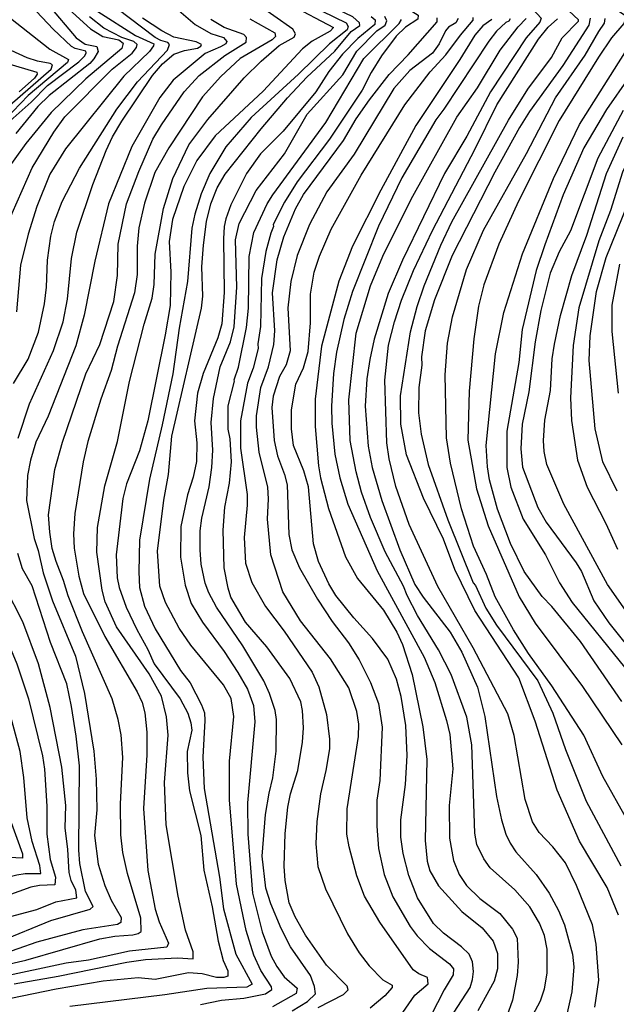
# Model space of a CAD drawing. Units: millimetres. Extents: x 183127 to 185543, y 1668740 to 1671516.
# Drawn here: x 183868 to 183948, y 1670044 to 1670176 of the extents above; entities that cross this region are included whole.
import ezdxf

# ---------------------------------------------------------------- set-up
doc = ezdxf.new("R2010")
doc.units = ezdxf.units.MM
doc.header["$MEASUREMENT"] = 0
for name, color, linetype in [('IMAGEM', 7, 'Continuous'), ('V-CURVA_DE_NIVEL', 4, 'Continuous'), ('V-CURVA_MESTRA', 1, 'Continuous')]:
    doc.layers.add(name, color=color, linetype=linetype)
picture_1 = doc.add_image_def('image1.jpg', size_in_pixel=(4025, 4626))

msp = doc.modelspace()

# ---------------------------------------------------------------- linework, layer by layer
at = {"layer": 'V-CURVA_DE_NIVEL'}
for points in [[(183860.95, 1670228.94), (183865.41, 1670230.11), (183867.41, 1670230.31), (183869.75, 1670230.22), (183871.5, 1670229.86), (183873.89, 1670228.84), (183882.7, 1670224.05), (183888.34, 1670220.08), (183893.94, 1670216.89), (183896.35, 1670215.02), (183902.59, 1670209.14), (183908.12, 1670203.58), (183913.17, 1670199.35), (183918.86, 1670195.15), (183921.79, 1670192.51), (183928.92, 1670185.31), (183933.97, 1670180.5), (183937.91, 1670176.14), (183937.77, 1670175.62), (183935.93, 1670173.52), (183931.12, 1670166.28), (183927.97, 1670160.32), (183924.96, 1670155.34), (183919.32, 1670143.71)], [(183842.94, 1670214.53), (183845.48, 1670214.34), (183848.33, 1670213.87), (183854.14, 1670212.12), (183861.28, 1670210.61), (183864.35, 1670209.74), (183867.62, 1670208.63), (183872.48, 1670206.54), (183880.78, 1670202.24), (183887.85, 1670199.75), (183893.09, 1670197.15), (183895.73, 1670195.6), (183900.2, 1670192.34), (183905.19, 1670189.4), (183911.49, 1670184.72), (183917.6, 1670179.2), (183919.36, 1670177.86), (183921.45, 1670176.56), (183921.39, 1670176.01), (183919.75, 1670174.94), (183918.47, 1670173.75)], [(183902.8, 1670172.5), (183904.8, 1670173.6), (183904.99, 1670174.05), (183904.61, 1670174.69), (183899.52, 1670178.26), (183893.35, 1670183.42), (183889.3, 1670186.25)], [(183881.21, 1670184.23), (183891.51, 1670175.31), (183893.6, 1670174.09), (183895.3, 1670173.56), (183895.75, 1670173.01), (183895.62, 1670172.73), (183894.92, 1670172.3), (183892.88, 1670171.41), (183888.57, 1670167.85), (183886.76, 1670165.51)], [(183940.38, 1670183.18), (183943.98, 1670180.07), (183949.09, 1670176.62), (183949.24, 1670176.08), (183949.01, 1670175.44), (183947.38, 1670173.52), (183945.6, 1670170.94)], [(183870.69, 1670180.93), (183877.48, 1670174.71), (183879.12, 1670173.71), (183881.27, 1670173.24), (183881.85, 1670172.79), (183881.67, 1670172.09), (183876.87, 1670168.02), (183872.22, 1670163.49), (183868.81, 1670159.36), (183865.87, 1670155.21)], [(183867.15, 1670127.16), (183869.11, 1670130.42), (183870.52, 1670134.04), (183871.33, 1670137.83), (183871.58, 1670140.09), (183871.71, 1670143.71), (183872.18, 1670146.9), (183872.65, 1670148.9), (183873.69, 1670151.55), (183876.01, 1670156.04), (183881.01, 1670163.94), (183883.78, 1670167.64), (183887.83, 1670171.86), (183888.08, 1670172.63), (183887.87, 1670172.9), (183886.92, 1670173.15), (183886.15, 1670173.58), (183879.38, 1670178.76)], [(183910.27, 1670171.75), (183912.44, 1670174.39), (183913.61, 1670175.16), (183913.55, 1670175.54), (183912.68, 1670176.35), (183910.59, 1670177.33), (183908.21, 1670178.71)], [(183835.17, 1670102.61), (183833.77, 1670106.13), (183833.53, 1670107.38), (183833.47, 1670110.07), (183833.85, 1670113.69), (183834.85, 1670118.5), (183836.98, 1670123.93), (183838.75, 1670127.1), (183841.22, 1670130.81), (183842.2, 1670132.55), (183845.9, 1670140.43), (183848.86, 1670145.52), (183852.65, 1670150.54), (183855.38, 1670153.69), (183860.7, 1670158.93), (183866.68, 1670164.49), (183872.2, 1670169.3), (183872.39, 1670169.9), (183872.09, 1670170.09), (183870.39, 1670170.39), (183868.99, 1670170.85), (183866.82, 1670171.83), (183863.45, 1670174.03), (183859.41, 1670177.31)], [(183865.92, 1670161.66), (183869.52, 1670164.89), (183871.71, 1670167.11), (183875.93, 1670170.28), (183876.71, 1670171.09), (183876.91, 1670171.5), (183876.84, 1670171.73), (183875.42, 1670172.09), (183874.95, 1670172.37), (183872.47, 1670174.69), (183870.24, 1670177.05)], [(183878.48, 1670177.05), (183883.51, 1670173.82), (183885.97, 1670172.73), (183885.95, 1670172.45), (183885.4, 1670171.67), (183881.97, 1670168.36), (183874.14, 1670158.63), (183872.03, 1670155.21), (183870.28, 1670150.91), (183869.11, 1670147.16), (183868.09, 1670143.03), (183867.54, 1670136.77)], [(183908.55, 1670177.09), (183911.78, 1670175.52), (183912.04, 1670175.05), (183911.89, 1670174.6), (183909.53, 1670172.73), (183905.4, 1670168.64), (183899.03, 1670162.85), (183895.64, 1670158.91), (183893.47, 1670155.34), (183892.32, 1670152.61), (183891.47, 1670149.88), (183891.09, 1670147.97), (183890.47, 1670140.81), (183889.38, 1670134.55), (183888.53, 1670128.46), (183887.11, 1670121.62), (183885.38, 1670114.32), (183884.04, 1670106.15), (183883.95, 1670101.89), (183884.06, 1670099.8), (183884.72, 1670097.28)], [(183851.61, 1670112.71), (183851.61, 1670114.24), (183852.25, 1670116.58), (183853.74, 1670119.52), (183856.14, 1670122.95), (183858.04, 1670126.21), (183860.28, 1670129.31), (183861.68, 1670131.7), (183862.72, 1670133.87), (183864.09, 1670138.47), (183864.85, 1670142.64), (183866.17, 1670147.71), (183866.96, 1670150.01), (183869.66, 1670156.08), (183872.56, 1670160.87), (183874.03, 1670162.91), (183880.4, 1670169.3), (183883.06, 1670171.47), (183883.63, 1670172.24), (183883.72, 1670172.63), (183883.3, 1670173.03), (183881.68, 1670173.58), (183879.29, 1670174.81), (183877.33, 1670176.33)], [(183866.77, 1670176.14), (183872.01, 1670171.98), (183874.52, 1670170.6), (183874.41, 1670170.22), (183869.11, 1670165.79), (183860.87, 1670157.2)], [(183898.84, 1670176.07), (183902.2, 1670174.2), (183902.29, 1670173.69), (183901.84, 1670173.24), (183897.56, 1670170.73), (183894.94, 1670168.32), (183892.49, 1670165.6), (183887.98, 1670158.78), (183886.1, 1670155.46), (183884.74, 1670151.33), (183883.98, 1670148.05), (183883.72, 1670145.58), (183883.76, 1670141.79), (183883.38, 1670139.32), (183881.12, 1670132.17), (183880.25, 1670128.89), (183878.87, 1670125.06), (183877.12, 1670119.35), (183876.5, 1670116.62), (183875.39, 1670109.73), (183875.22, 1670107), (183875.31, 1670105.04), (183875.93, 1670101.29), (183876.52, 1670098.99), (183879.42, 1670093.2), (183883.76, 1670085.79)], [(183885.85, 1670159.91), (183887, 1670161.85), (183890.06, 1670166.28), (183892.04, 1670168.45), (183895.5, 1670171.15), (183898.37, 1670172.94), (183898.41, 1670173.56), (183898.05, 1670173.96), (183895.39, 1670174.9), (183893.64, 1670175.99)], [(183904.55, 1670042.97), (183906.59, 1670044.22), (183907.65, 1670045.27), (183907.53, 1670046.27), (183907.01, 1670047.74), (183904.29, 1670051.59), (183903.05, 1670054.02), (183901.65, 1670057.36), (183901.01, 1670059.43), (183900.5, 1670063.73), (183900.97, 1670069.31), (183901.44, 1670072.21), (183901.95, 1670074.25), (183902.39, 1670077.83), (183902.42, 1670082.09), (183902.24, 1670083.28), (183901.5, 1670085.58), (183900.73, 1670087.28), (183897.9, 1670091.97), (183894.37, 1670097.12), (183893.34, 1670099.08), (183892.87, 1670100.36), (183892.32, 1670102.91), (183892.17, 1670104.83), (183892.21, 1670107.38), (183892.41, 1670109.09), (183893.39, 1670113.3), (183893.77, 1670115.9), (183893.9, 1670118.2), (183893.66, 1670121.9), (183893.98, 1670125.14), (183894.86, 1670129.4), (183896.24, 1670132.76), (183896.75, 1670134.77), (183897.09, 1670140.09), (183896.92, 1670146.43), (183897.43, 1670148.63), (183899.71, 1670153.03), (183903.48, 1670157.95), (183906.54, 1670163.3), (183911.32, 1670168.56), (183913.21, 1670171.73), (183915.89, 1670174.48), (183917, 1670175.22), (183917.21, 1670175.78), (183916.94, 1670176.39)], [(183915.11, 1670176.39), (183915.68, 1670175.92), (183915.62, 1670175.29), (183913.34, 1670173.45), (183911.29, 1670171.35), (183909.46, 1670169), (183907.69, 1670166.28), (183903.31, 1670161.02), (183900.26, 1670157.97), (183898.41, 1670155.34)], [(183926.78, 1670176.12), (183926.47, 1670175.54), (183925.5, 1670174.95), (183925.11, 1670174.47), (183924.24, 1670172.71), (183923.37, 1670171.45), (183920.3, 1670169.15), (183918.17, 1670166.71), (183912.83, 1670157.93), (183909.18, 1670152.87), (183906.84, 1670148.48), (183905.22, 1670144.31), (183904.33, 1670140.81), (183903.95, 1670137.28), (183904.25, 1670131.53), (183903.74, 1670129.66), (183902.84, 1670128.08), (183901.99, 1670125.44), (183901.8, 1670123.91), (183902.12, 1670119.52), (183902.56, 1670117.43), (183903.52, 1670114.92), (183903.88, 1670113.54), (183904.08, 1670106.87), (183904.5, 1670104.83), (183905.52, 1670102.44), (183907.91, 1670098.23), (183909.91, 1670095.22), (183912.08, 1670092.35), (183913.51, 1670090.09), (183915.02, 1670087.03), (183916.13, 1670084.24), (183916.59, 1670081.06), (183916.3, 1670073.91), (183915.89, 1670071.23), (183915.87, 1670067.78), (183916.13, 1670064.75), (183916.87, 1670061.3), (183918.04, 1670058.28), (183920.34, 1670054.28), (183921.28, 1670053.06), (183922.94, 1670051.34), (183925.65, 1670049.31), (183926.16, 1670048.61), (183926.14, 1670047.8), (183924.9, 1670045.8), (183922.18, 1670040.48)], [(183906.72, 1670113.3), (183906.08, 1670115.43), (183904.69, 1670118.84), (183904.42, 1670121.05), (183904.42, 1670123.61), (183905.01, 1670127.06), (183906.04, 1670129.27), (183906.67, 1670131.44), (183906.99, 1670135.28), (183907.01, 1670139.15), (183907.48, 1670142.09), (183908.18, 1670144.22), (183909.76, 1670147.84), (183913.79, 1670155.08), (183919.62, 1670164.53), (183923.05, 1670168.96), (183925.14, 1670171.24), (183927.09, 1670173.88), (183928.82, 1670175.9), (183928.8, 1670176.24)], [(183917.02, 1670104.57), (183915.04, 1670109.17), (183913.83, 1670112.56), (183913.1, 1670115.3), (183912.32, 1670119.52), (183912.13, 1670124.97), (183913.1, 1670133.91), (183915.04, 1670140.26), (183916.68, 1670144.22), (183920.51, 1670151.89), (183926.6, 1670162.89), (183929.41, 1670166.83), (183932.44, 1670171.86), (183934.84, 1670175.01), (183935.91, 1670176.1)], [(183935.78, 1670071.35), (183934.31, 1670079.91), (183933.46, 1670082.81), (183928.82, 1670091.67), (183924.05, 1670099.93), (183920.24, 1670108.23), (183918.45, 1670113.34), (183917.53, 1670117.05), (183917.24, 1670119.18), (183916.96, 1670127.59), (183917.47, 1670132.29), (183918.26, 1670135.4), (183919.21, 1670138.34), (183920.79, 1670142.3), (183923.33, 1670147.67), (183929.07, 1670158.61), (183931.99, 1670164.53), (183937.57, 1670173.35), (183938.87, 1670174.95), (183940.13, 1670176.05)], [(183917.53, 1670168.58), (183920.11, 1670171.26), (183923.99, 1670175.69), (183924, 1670176.2)], [(183944.51, 1670176.16), (183944.3, 1670175.22), (183940.83, 1670169.81), (183936.38, 1670163.64), (183935.03, 1670161.47), (183931.71, 1670155.51), (183926.01, 1670144.31), (183923.64, 1670138.39), (183922.39, 1670134.21), (183921.88, 1670130.72), (183921.9, 1670129.61), (183921.54, 1670126.63), (183921.47, 1670123.23), (183921.82, 1670120.37), (183922.79, 1670116.28), (183925.41, 1670108.87), (183928.82, 1670100.42), (183929.14, 1670100.06), (183930.5, 1670097.03), (183931.93, 1670094.73), (183937.46, 1670087.24), (183939.51, 1670082.9), (183941.17, 1670078.04), (183943.98, 1670071.1), (183948.6, 1670062.45)], [(183949.47, 1670068.63), (183946.19, 1670074.42), (183943.64, 1670079.96), (183939.38, 1670086.6), (183936.23, 1670090.94), (183934.23, 1670094.12), (183931.76, 1670098.52), (183930.61, 1670101.51), (183928.86, 1670105.34), (183927.22, 1670110.34), (183925.75, 1670116.45), (183925.24, 1670119.86), (183925.07, 1670128.29), (183925.35, 1670132.55), (183926.05, 1670136.09), (183927.92, 1670142.43), (183930.18, 1670147.71), (183935.97, 1670158.02), (183939.85, 1670165.47), (183943.85, 1670171.18), (183945.64, 1670174.37), (183946.43, 1670175.47), (183946.49, 1670176.12)], [(183933.76, 1670176.07), (183933.61, 1670175.77), (183933.19, 1670175.56), (183931.95, 1670174.43), (183930.9, 1670173.09)], [(183918.47, 1670173.75), (183916.51, 1670171.09), (183915.11, 1670168.88), (183913.91, 1670166.49), (183909.55, 1670159.93), (183905.18, 1670154.19), (183903.52, 1670151.48)], [(183930.9, 1670173.09), (183924.86, 1670163.94), (183923.79, 1670162.53), (183919.24, 1670154.72), (183916.09, 1670148.27), (183912.63, 1670139.49), (183911.44, 1670135.75)], [(183867.24, 1670046.63), (183873.16, 1670047.65), (183882.36, 1670049.5), (183884.87, 1670049.87), (183889.13, 1670050.08), (183891.26, 1670049.97), (183891.24, 1670050.89), (183890.24, 1670053.81), (183889.23, 1670058.37), (183887.64, 1670067.95), (183887.42, 1670073.61), (183887.89, 1670079.96), (183887.68, 1670082.43), (183887.02, 1670085.2), (183885.36, 1670088.22), (183880.99, 1670094.52), (183879.46, 1670097.84), (183879.03, 1670099.42), (183878.33, 1670104.53), (183878.44, 1670107.85), (183879.42, 1670113.43), (183881.08, 1670119.35), (183882.7, 1670127.4), (183884.66, 1670135.11), (183885.76, 1670138.6), (183886.04, 1670140.43), (183886.15, 1670144.48), (183887.25, 1670150.61), (183888.53, 1670154.65), (183890.66, 1670159.17), (183893.24, 1670162.58), (183898.09, 1670168.15), (183900.37, 1670170.41), (183902.8, 1670172.5)], [(183892.24, 1670043.86), (183895.05, 1670044.44), (183898.03, 1670044.69), (183900.97, 1670045.27), (183901.82, 1670045.84), (183901.77, 1670046.23), (183900.33, 1670048.4), (183899.39, 1670050.44), (183898.37, 1670053.76), (183897.05, 1670059.98), (183896.11, 1670071.31), (183896.11, 1670076.46), (183896.71, 1670082.47), (183896.33, 1670084.89), (183895.32, 1670086.73), (183890.96, 1670092.05), (183889.39, 1670094.33), (183887.55, 1670097.76), (183886.76, 1670099.97), (183886.45, 1670104.66), (183887.3, 1670111.51), (183887.94, 1670114.92), (183888.4, 1670120.07), (183892.39, 1670137.24), (183892.54, 1670138.85), (183892.43, 1670142.81), (183892.62, 1670145.71), (183893.02, 1670148.86), (183893.6, 1670151.25), (183894.49, 1670153.38), (183895.56, 1670155.21), (183900.39, 1670161.3), (183903.9, 1670165.47), (183906.5, 1670168.24), (183910.27, 1670171.75)], [(183864.98, 1670170.49), (183870.27, 1670168.9), (183870.31, 1670168.64), (183869.96, 1670168.11), (183867.92, 1670166.28)], [(183945.6, 1670170.94), (183940.34, 1670162.45), (183934.87, 1670151.59), (183932.23, 1670145.84), (183930.22, 1670140.39), (183929.52, 1670137.53), (183928.88, 1670133.15), (183928.27, 1670126.12), (183928.09, 1670119.56), (183929.24, 1670113.02), (183930.82, 1670108.06), (183934.97, 1670098.52), (183937.12, 1670094.99), (183943.49, 1670086.49), (183948.73, 1670078.68)], [(183948.75, 1670084.47), (183943.19, 1670092.52), (183939.36, 1670097.22), (183938.06, 1670098.59), (183935.63, 1670101.93), (183933.8, 1670105.68), (183932.05, 1670110.28), (183931.01, 1670114.24), (183930.74, 1670115.99), (183930.57, 1670118.84), (183931.8, 1670131.15), (183932.91, 1670136.68), (183935.42, 1670144.56), (183939.57, 1670154.63), (183943.09, 1670161.89), (183949.13, 1670171.52)], [(183903.39, 1670146.82), (183904.97, 1670150.57), (183906.06, 1670152.52), (183911.4, 1670159.76), (183913.1, 1670162.66), (183914.89, 1670165.22), (183917.53, 1670168.58)], [(183886.76, 1670165.51), (183883.04, 1670158.96), (183879.89, 1670151.25), (183878.08, 1670143.54), (183876.65, 1670136.3), (183875.52, 1670132.19), (183871.8, 1670122.76)], [(183948.92, 1670163.77), (183945.51, 1670157.38), (183941.87, 1670147.65), (183940.36, 1670144.82), (183939.13, 1670141.94), (183937.89, 1670136.93), (183937.12, 1670132.72), (183936.27, 1670126.01), (183935.38, 1670121.69), (183935.2, 1670118.37), (183935.44, 1670115.94), (183937.5, 1670110.53), (183938.61, 1670108.53), (183942.62, 1670103.08), (183943.32, 1670101.91), (183945, 1670098.01), (183947.02, 1670095.03), (183955.16, 1670084.89)], [(183878.74, 1670132.38), (183880.61, 1670138.17), (183881.08, 1670141.62), (183881.21, 1670145.84), (183882.31, 1670151.25), (183883.97, 1670155.59), (183885.85, 1670159.91)], [(183951.41, 1670093.6), (183946.81, 1670100.19), (183940.95, 1670110.96), (183938.7, 1670116.26), (183938.32, 1670118.03), (183938.25, 1670119.48), (183938.44, 1670122.25), (183939.17, 1670126.21), (183939.42, 1670130.46), (183939.7, 1670132.44), (183940.53, 1670136.26), (183942.06, 1670141.62), (183944.07, 1670147.07), (183946.68, 1670155.34), (183948.94, 1670160.23)], [(183950.96, 1670160.15), (183948.83, 1670155.51), (183947.22, 1670150.37), (183945.68, 1670146.31), (183943, 1670137.28), (183942.21, 1670132.25), (183941.87, 1670125.23)], [(183898.41, 1670155.34), (183896.32, 1670151.12), (183895.64, 1670149.25), (183895.43, 1670148.22), (183895.32, 1670146.56), (183895.43, 1670139.37)], [(183948.13, 1670112.71), (183946.21, 1670116.62), (183945.17, 1670121.05), (183944.38, 1670130.25), (183944.49, 1670133.53), (183945.34, 1670139.47), (183946.66, 1670144.05), (183950.37, 1670153.21)], [(183903.52, 1670151.48), (183901.99, 1670148.46), (183902.03, 1670148.2), (183901.65, 1670147.33), (183901.01, 1670144.86), (183900.41, 1670141.24), (183900.29, 1670134.78), (183899.92, 1670132.47), (183899.95, 1670131.83), (183899.31, 1670129.19), (183898.54, 1670127.19), (183897.58, 1670122.16), (183897.6, 1670118.46), (183898.5, 1670112.24), (183898.5, 1670110.83), (183898.07, 1670106.49), (183898.28, 1670103.04), (183899.11, 1670100.44), (183900.97, 1670097.22), (183903.44, 1670093.93), (183907.23, 1670088.41), (183908.12, 1670086.47), (183909.12, 1670082.73), (183909.55, 1670079.45), (183909.53, 1670078.13), (183909.06, 1670075.23), (183908.31, 1670072.08), (183907.86, 1670068.37), (183907.72, 1670065.39), (183907.99, 1670062.37), (183909.02, 1670059.35), (183911.95, 1670053.34), (183913.51, 1670050.79), (183914.85, 1670049.04), (183916.7, 1670047.16), (183917.96, 1670046.44), (183917.96, 1670046.1), (183916.98, 1670044.99), (183914.98, 1670043.33)], [(183917.68, 1670040.31), (183921, 1670045.08), (183922.77, 1670046.63), (183922.69, 1670047.46), (183921.5, 1670047.95), (183920.77, 1670048.48), (183916.3, 1670054.89), (183914.25, 1670058.37), (183913.19, 1670061.11), (183912.17, 1670064.97), (183911.87, 1670066.67), (183911.89, 1670070.08), (183913.44, 1670079.79), (183913.47, 1670081.45), (183913.21, 1670083.13), (183912.15, 1670086.32), (183909.68, 1670090.22), (183905.63, 1670095.29), (183903.26, 1670099.21), (183901.69, 1670104.15), (183901.2, 1670108.96), (183901.37, 1670111.68), (183901.27, 1670113.26), (183900.12, 1670117.94), (183899.73, 1670121.27), (183899.73, 1670122.8), (183900.33, 1670126.63), (183901.35, 1670129.4), (183902.07, 1670132.38), (183902.2, 1670134.21), (183901.9, 1670139.32), (183902.54, 1670143.75), (183903.39, 1670146.82)], [(183919.32, 1670143.71), (183917.41, 1670139.2), (183915.55, 1670133.1), (183914.93, 1670130.38), (183914.55, 1670127.78), (183914.3, 1670124.12)], [(183895.43, 1670139.37), (183895.09, 1670135.15), (183894.56, 1670133.28), (183892.58, 1670128.51), (183891.81, 1670125.87), (183891.41, 1670122.16), (183891.73, 1670119.18), (183891.7, 1670116.67), (183891.26, 1670114.58), (183890.49, 1670112.2), (183889.6, 1670107.98), (183889.55, 1670103.85), (183890.17, 1670100.1), (183891, 1670097.63), (183892.51, 1670095.12), (183895.43, 1670091.2), (183897.26, 1670088.39), (183898.56, 1670086.13), (183899.35, 1670083.96), (183899.52, 1670081.75), (183898.54, 1670070.89), (183898.58, 1670066.71), (183899.22, 1670058.79), (183900.5, 1670053.6), (183901.73, 1670050.32), (183902.46, 1670048.95), (183903.46, 1670047.55), (183905.18, 1670046.03), (183905.05, 1670045.31), (183901.91, 1670043.52)], [(183911.44, 1670135.75), (183910.46, 1670131.36), (183910.08, 1670128.51), (183909.82, 1670124.12), (183909.87, 1670121.82), (183910.27, 1670117.69), (183910.93, 1670114.49), (183912, 1670110.96), (183915.94, 1670102.02), (183922.22, 1670090.43), (183923.66, 1670087.03), (183925.24, 1670081.96), (183925.67, 1670080.08), (183926.09, 1670075.44), (183925.58, 1670070.55), (183925.63, 1670066.16), (183926.18, 1670063.16), (183926.94, 1670061.26), (183927.92, 1670059.81), (183929.69, 1670058.08), (183932.38, 1670056.04), (183934.1, 1670053.94), (183934.7, 1670052.74), (183934.84, 1670049.51), (183934.7, 1670047.72), (183934.06, 1670044.44), (183933.31, 1670042.27)], [(183863.66, 1670048.63), (183868.79, 1670049.8), (183878.74, 1670052.66), (183880.74, 1670053.02), (183883.17, 1670053.19), (183883.87, 1670053.36), (183884.27, 1670053.63), (183884.23, 1670055.43), (183882.44, 1670061.43), (183881.82, 1670064.24), (183881.55, 1670066.58), (183881.51, 1670070.76), (183881.8, 1670076.98), (183881.61, 1670080), (183881.21, 1670082.09), (183880.4, 1670084.85), (183876.39, 1670093.84), (183874.48, 1670098.65), (183873.88, 1670100.74), (183872.88, 1670103.29), (183872.35, 1670105.02), (183872.01, 1670107.21), (183871.86, 1670109.55), (183872.69, 1670115.6), (183873.71, 1670119.26), (183876.86, 1670128.46), (183878.74, 1670132.38)], [(183914.3, 1670124.12), (183914.74, 1670118.75), (183915.27, 1670115.86), (183916.55, 1670111.43), (183918.98, 1670104.83), (183920.98, 1670100.19), (183922.09, 1670098.48), (183925.73, 1670093.8), (183927.29, 1670091.09), (183929.41, 1670086.39), (183930.35, 1670082.47), (183931.93, 1670071.74), (183932.59, 1670068.63), (183933.21, 1670066.67), (183933.76, 1670065.48), (183934.55, 1670064.33), (183937.25, 1670061.3), (183939, 1670058.79), (183940.27, 1670056.45), (183941.04, 1670054.53), (183942.15, 1670050.61), (183942.3, 1670048.87), (183942.06, 1670045.55), (183941.32, 1670042.31)], [(183941.87, 1670125.23), (183941.98, 1670122.2), (183942.79, 1670116.88), (183944.11, 1670113.22), (183946.6, 1670108.36), (183948.17, 1670104.91)], [(183871.8, 1670122.76), (183870.15, 1670119.26), (183869.43, 1670116.88), (183869.03, 1670114.79), (183868.9, 1670111.43), (183869.92, 1670106.36), (183870.48, 1670104.76), (183871.15, 1670101.76), (183872.39, 1670098.01), (183875.46, 1670090.56), (183876.69, 1670085.54), (183877.93, 1670077.83), (183878.23, 1670074.08), (183878.33, 1670069.95), (183878.03, 1670066.5), (183878.52, 1670062.67), (183879.42, 1670059.79), (183880.27, 1670057.85), (183881.59, 1670055.49), (183881.53, 1670054.83), (183881.08, 1670054.57), (183876.44, 1670053.85), (183870.27, 1670052.21), (183862.6, 1670049.52)], [(183912.8, 1670095.73), (183910.38, 1670098.72), (183909.44, 1670100.27), (183908.06, 1670103.25), (183907.4, 1670105.64), (183906.72, 1670113.3)], [(183866.09, 1670055.47), (183870.27, 1670056.57), (183872.82, 1670057.62), (183875.63, 1670058.15), (183875.5, 1670059.19), (183874.88, 1670060.49), (183874.6, 1670061.56), (183874.44, 1670064.63), (183874.09, 1670067.56), (183874.18, 1670070.55), (183873.63, 1670075.69), (183872.05, 1670083.7), (183870.5, 1670089.56), (183868.39, 1670095.16), (183863.62, 1670104.46)], [(183925.84, 1670088.09), (183924.16, 1670091.41), (183921.36, 1670096.01), (183919.96, 1670098.69), (183919.47, 1670099.97), (183917.02, 1670104.57)], [(183861.45, 1670102.1), (183865.96, 1670093.54), (183867.62, 1670089.54), (183869.16, 1670084.85), (183871.05, 1670077.19), (183871.33, 1670075.4), (183871.63, 1670070.46)], [(183884.72, 1670097.28), (183886.15, 1670094.22), (183889.55, 1670088.64), (183890.83, 1670086.98), (183892.39, 1670084.05), (183892.75, 1670082.98)], [(183925.09, 1670041.03), (183928.39, 1670046.14), (183928.73, 1670047.21), (183928.84, 1670048.27), (183928.73, 1670049.55), (183928.29, 1670050.61), (183927.24, 1670051.59), (183924.82, 1670053.42), (183923.47, 1670054.7), (183921.36, 1670058.15), (183920.17, 1670061.13), (183919.41, 1670064.11), (183919.11, 1670066.29), (183919.11, 1670068.63), (183919.75, 1670073.36), (183919.96, 1670077.23), (183919.79, 1670081.28), (183919.15, 1670085.15), (183918.51, 1670087.49), (183917.36, 1670090.16), (183915.32, 1670092.95), (183912.8, 1670095.73)], [(183819.8, 1670041.31), (183824.54, 1670044.08), (183827.51, 1670045.52), (183834.71, 1670048.29), (183840.28, 1670050.63), (183847.82, 1670054.12), (183854.8, 1670056.96), (183857.34, 1670058.21), (183860.87, 1670059.56), (183867.58, 1670061.24), (183868.73, 1670061.41), (183870.81, 1670061.39), (183870.69, 1670062.5), (183869.64, 1670065.69), (183869, 1670068.86), (183868.54, 1670074.29), (183868.05, 1670077.79), (183866.94, 1670081.96), (183864.94, 1670086.96), (183863.87, 1670090.73)], [(183936.16, 1670041.16), (183937.85, 1670044.35), (183938.36, 1670045.93), (183938.74, 1670048.06), (183938.74, 1670051.25), (183938.36, 1670053.08), (183937.7, 1670054.75), (183936.42, 1670056.94), (183934.38, 1670059.24), (183931.1, 1670062.18), (183930.22, 1670063.39), (183929.29, 1670065.31), (183929.03, 1670066.84), (183928.61, 1670078.68), (183927.97, 1670082.38), (183925.84, 1670088.09)], [(183883.76, 1670085.79), (183884.4, 1670084.34), (183884.78, 1670082.98), (183885.04, 1670080.38), (183885.04, 1670077.32)], [(183892.75, 1670082.98), (183892.83, 1670081.96), (183892.54, 1670077.02), (183892.71, 1670072.8), (183894.79, 1670060.92), (183895.34, 1670056.66), (183896.96, 1670050.61), (183899.18, 1670046.57), (183898.46, 1670046.18), (183893.09, 1670045.99), (183887.47, 1670045.14), (183874.69, 1670043.59)], [(183885.04, 1670077.32), (183884.59, 1670070.12), (183885.15, 1670061.82), (183886.15, 1670056.62), (183886.68, 1670054.92), (183887.94, 1670052.06), (183887.72, 1670051.51), (183882.7, 1670051), (183877.21, 1670049.78), (183874.23, 1670049.38), (183865.2, 1670047.44), (183860, 1670045.82), (183853.19, 1670042.92)], [(183944.79, 1670054.53), (183942.66, 1670059.81), (183941.17, 1670062.84), (183939.51, 1670064.97), (183937.68, 1670066.92), (183936.78, 1670068.33), (183935.78, 1670071.35)], [(183871.63, 1670070.46), (183871.63, 1670066.71), (183872.05, 1670063.31), (183872.77, 1670060.92), (183872.69, 1670059.9), (183870.65, 1670059.81), (183869.46, 1670059.58), (183859.15, 1670055.87), (183854.76, 1670054.49), (183847.35, 1670051.23), (183833.21, 1670045.82), (183828.79, 1670043.88), (183824.36, 1670041.54)], [(183866.64, 1670068.76), (183868.35, 1670064.05), (183868.35, 1670063.49), (183865.67, 1670063.62)], [(183945.13, 1670043.5), (183945.64, 1670047.12), (183945.32, 1670051.94), (183944.79, 1670054.53)]]:
    msp.add_lwpolyline(points, dxfattribs=at)
at = {"layer": 'V-CURVA_MESTRA'}
for points in [[(183948.3, 1670055.81), (183946.77, 1670059.52), (183943.06, 1670065.73), (183940.06, 1670072.59), (183937.14, 1670081.83), (183934.95, 1670087.67), (183929.03, 1670096.69), (183926.35, 1670102.19), (183924.82, 1670106.28), (183922.15, 1670111.77), (183919.85, 1670117.6), (183919.09, 1670121.69), (183919.04, 1670125.48), (183920.41, 1670134.08), (183921.3, 1670137.49), (183922.22, 1670140.26), (183924.45, 1670145.71), (183925.94, 1670148.82), (183933.53, 1670162.49), (183936.16, 1670166.62), (183939.32, 1670170.88), (183940.74, 1670173.5), (183942.94, 1670175.75), (183942.94, 1670175.92), (183940.34, 1670178.33)], [(183904.31, 1670177.97), (183910.06, 1670174.9), (183909.63, 1670174.43), (183907.19, 1670173.09), (183905.91, 1670172.05), (183900.65, 1670166.36), (183894.2, 1670160.36), (183891.75, 1670157.08), (183890, 1670153.59), (183888.47, 1670149.16), (183888.02, 1670146.18), (183888.25, 1670142.09), (183888.15, 1670137.62), (183887.49, 1670133.66), (183885.19, 1670122.16), (183884.04, 1670118.11), (183882.29, 1670113.69), (183881.8, 1670111.73), (183880.93, 1670104.15), (183881.06, 1670101.08), (183881.31, 1670099.76), (183882.25, 1670097.12), (183883.68, 1670094.14), (183885.19, 1670091.46), (183886, 1670089.54), (183889.51, 1670084.83), (183890.55, 1670082.9), (183890.94, 1670081.62), (183891.07, 1670080.64), (183890.45, 1670077.79), (183890.47, 1670074.93), (183890.74, 1670072.5), (183892.26, 1670066.5), (183892.7, 1670061.86), (183893.79, 1670056.96), (183894.6, 1670052.32), (183895.28, 1670049.72), (183895.9, 1670048.36), (183895.92, 1670047.63), (183895.35, 1670047.46), (183894.37, 1670047.48), (183892.45, 1670047.95), (183890.62, 1670048.08), (183886.15, 1670047.2), (183883.89, 1670047.4), (183879.17, 1670046.95), (183872.86, 1670045.91), (183865.24, 1670044.31)], [(183871.84, 1670177.92), (183875.54, 1670173.5), (183876.78, 1670172.67), (183878.33, 1670172.37), (183878.5, 1670171.69), (183877.95, 1670170.71), (183877.37, 1670170.07), (183871.93, 1670165.79), (183870.43, 1670164.32), (183867.47, 1670160.7)], [(183867.77, 1670119.82), (183869.3, 1670124.42), (183872.52, 1670131.57), (183873.82, 1670135.4), (183874.41, 1670138.47), (183874.94, 1670143.92), (183875.67, 1670147.46), (183877.8, 1670153.84), (183879.57, 1670158.4), (183880.42, 1670160.23), (183881.7, 1670162.36), (183885.78, 1670168.45), (183887.13, 1670170.03), (183888.68, 1670171.35), (183890.07, 1670171.83), (183891.81, 1670172.13), (183892.3, 1670172.41), (183892.35, 1670172.62), (183891.64, 1670172.98), (183888.66, 1670173.62), (183887.04, 1670174.47), (183884.44, 1670176.16)], [(183908.02, 1670043.44), (183911.4, 1670045.2), (183912.06, 1670045.82), (183911.91, 1670046.31), (183909.12, 1670049.12), (183906.33, 1670053.13), (183904.91, 1670055.6), (183904.14, 1670057.47), (183903.59, 1670060.49), (183903.46, 1670062.41), (183903.59, 1670066.8), (183903.93, 1670070.29), (183904.31, 1670072.08), (183905.27, 1670075.23), (183905.93, 1670079.02), (183906.06, 1670080.94), (183905.91, 1670083.27), (183905.67, 1670084.43), (183904.22, 1670087.58), (183901.14, 1670091.82), (183898.26, 1670095.12), (183896.3, 1670098.48), (183895.94, 1670099.69), (183895.41, 1670102.44), (183895.28, 1670107.47), (183895.51, 1670110.58), (183896.13, 1670113.77), (183896.39, 1670116.62), (183896.2, 1670119.73), (183895.96, 1670121.01), (183895.96, 1670124.16), (183896.81, 1670127.46), (183896.75, 1670127.65), (183897.33, 1670129.36), (183898.41, 1670134.64), (183898.69, 1670137.24), (183898.77, 1670144.18), (183899.41, 1670147.41), (183901.16, 1670151.25), (183901.92, 1670152.48), (183909.06, 1670162.15), (183914.15, 1670170.75), (183918.9, 1670175.46), (183919.21, 1670175.96)], [(183931.31, 1670175.97), (183930.1, 1670175.12), (183929.01, 1670173.88), (183927.01, 1670170.62), (183921.13, 1670161.77), (183916.4, 1670153.08), (183912.61, 1670145.58), (183910.78, 1670140.86), (183908.48, 1670132.17), (183907.63, 1670125.06), (183907.63, 1670121.39), (183908.06, 1670116.11), (183908.33, 1670114.49), (183909.4, 1670110.36), (183911.68, 1670103.89), (183913.3, 1670100.99), (183916.79, 1670096.74), (183918.58, 1670093.8), (183919.34, 1670092.14), (183920.62, 1670088.09), (183922.05, 1670081.11), (183922.58, 1670076.72), (183922.37, 1670065.82), (183922.64, 1670063.05), (183923.01, 1670061.77), (183924.16, 1670059.77), (183927.29, 1670056.32), (183930.01, 1670054.12), (183931.48, 1670052.32), (183932.08, 1670050.66), (183932.08, 1670048.61), (183931.61, 1670046.99), (183929.44, 1670042.99)], [(183949.67, 1670168.2), (183946.68, 1670163.89), (183943.66, 1670158.78), (183940.89, 1670152.44), (183938.4, 1670145.75), (183937.27, 1670142.3), (183935.4, 1670134.38), (183934.93, 1670129.95), (183933.33, 1670120.75), (183933.33, 1670115.9), (183933.88, 1670113.26), (183935.53, 1670108.96), (183938.53, 1670104.17), (183940.38, 1670100.4), (183942.09, 1670097.76), (183949.11, 1670089.11)], [(183948.28, 1670125.87), (183947.47, 1670134.13), (183947.45, 1670137.66), (183948.49, 1670143.16)], [(183865.41, 1670052.34), (183872.14, 1670055.1), (183877.42, 1670056.62), (183877.82, 1670057), (183876.8, 1670059), (183876.03, 1670062.75), (183875.9, 1670064.54), (183875.99, 1670075.87), (183875.56, 1670079.83), (183874.92, 1670083.83), (183874.29, 1670086.86), (183872.11, 1670092.39), (183869.64, 1670100.02), (183868.37, 1670102.27), (183867.73, 1670104.36)]]:
    msp.add_lwpolyline(points, dxfattribs=at)

# ---------------------------------------------------------------- referenced raster images: frames only (the image files are external)
at = {"layer": 'IMAGEM'}
image = msp.add_image(picture_1, insert=(183127.12, 1668739.81), size_in_units=(2415.91, 2776.64), dxfattribs=at)
image.dxf.flags = 7

doc.saveas('drawing.dxf')
